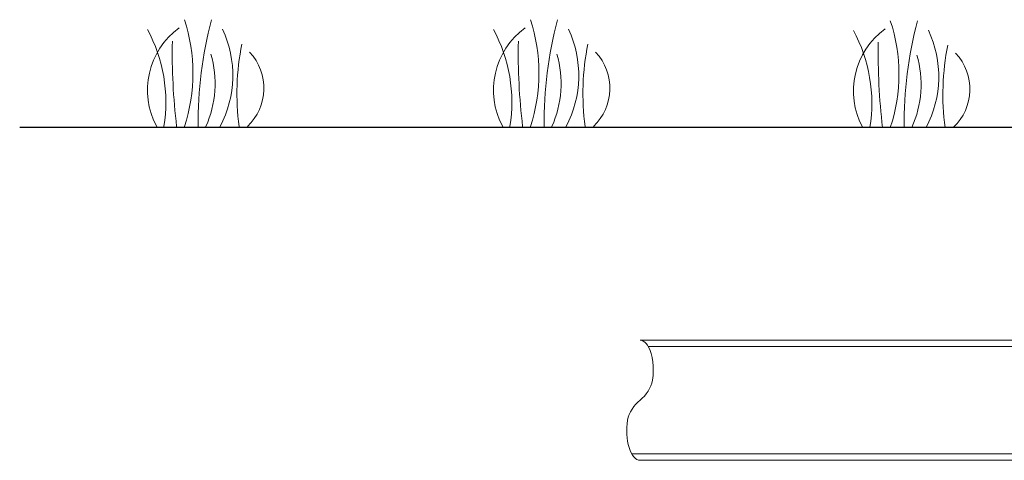
# Model space of a CAD drawing. Units: inches. Extents: x 49887 to 50937, y -1367 to -339.
# Drawn here: x 50126 to 50163, y -961 to -945 of the extents above; entities that cross this region are included whole.
import ezdxf

# ---------------------------------------------------------------- set-up
doc = ezdxf.new("R2010")
doc.units = ezdxf.units.IN
doc.header["$MEASUREMENT"] = 0
doc.layers.add('DIMENSIONS', color=1, linetype='Continuous')
doc.layers.add('TB', color=7, linetype='Continuous')
doc.layers.add('Grass', color=91, linetype='Continuous', lineweight=5)
doc.layers.add('tee', color=7, linetype='Continuous', lineweight=15)

# ---------------------------------------------------------------- blocks, each defined once
blk = doc.blocks.new('A$Caf74f0d7')
at = {"layer": 'tee', "lineweight": 5}
for p, q in [((4.567, 55.505), (34.456, 55.505)), ((4.873, 55.268), (34.456, 55.268)), ((4.262, 51.242), (34.456, 51.242)), ((4.567, 51.005), (34.456, 51.005))]:
    blk.add_line(p, q, dxfattribs=at)
blk.add_lwpolyline([(4.873, 55.268), (4.845, 55.314), (4.797, 55.378), (4.743, 55.433), (4.689, 55.471), (4.631, 55.496), (4.567, 55.505)], dxfattribs=at)
for centre, start, end in [((3.745, 54.292), 308.4133, 347.4855), ((5.389, 52.218), 128.4133, 167.4855)]:
    blk.add_arc(centre, 1.323, start, end, dxfattribs=at)
for centre, start_param, end_param in [((4.567, 54.38), 4.372552, 5.622124), ((4.567, 52.13), 1.230959, 3.141593)]:
    blk.add_ellipse(centre, major_axis=(0, 1.125), ratio=0.442718, start_param=start_param, end_param=end_param, dxfattribs=at)
blk = doc.blocks.new('Grass')
at = {"layer": 'Grass', "color": 252, "lineweight": 9, "true_color": 0x939598}
for centre, radius, start, end in [((2.523, 1.367), 2.87, 125.9026, 208.4523), ((-1.711, 1.609), 3.899, 335.6232, 16.4156), ((2.034, 1.437), 1.979, 313.4703, 43.0082)]:
    blk.add_arc(centre, radius, start, end, dxfattribs=at)
at = {"layer": 'Grass', "color": 251, "lineweight": 5, "true_color": 0x636466}
for centre, radius, start, end in [((-4.974, 2), 6.333, 341.5917, 18.4083), ((-5.43, 0.901), 5.773, 351.0232, 28.2939), ((-1.235, 1.909), 4.085, 332.1352, 25.137)]:
    blk.add_arc(centre, radius, start, end, dxfattribs=at)
at = {"layer": 'Grass', "color": 18, "lineweight": 0, "true_color": 0x000000}
for centre, radius, start, end in [((16.84, 0.126), 15.289, 165.3492, 180.4729), ((23.697, 2.753), 23.116, 178.912, 186.8402), ((12.423, 1.235), 9.418, 168.652, 187.5365)]:
    blk.add_arc(centre, radius, start, end, dxfattribs=at)

msp = doc.modelspace()

# ---------------------------------------------------------------- linework, layer by layer
at = {"layer": 'DIMENSIONS', "color": 0}
msp.add_line((50337.37, -948.546), (50126.11, -948.546), dxfattribs=at)

# ---------------------------------------------------------------- block references
msp.add_blockref('A$Caf74f0d7', (50144.787, -1012.011))
at = {"layer": 'TB'}
for p in [(50131.245, -948.51), (50144.209, -948.51), (50144.209, -948.51), (50157.697, -948.546)]:
    msp.add_blockref('Grass', p, dxfattribs=at)

doc.saveas('drawing.dxf')
